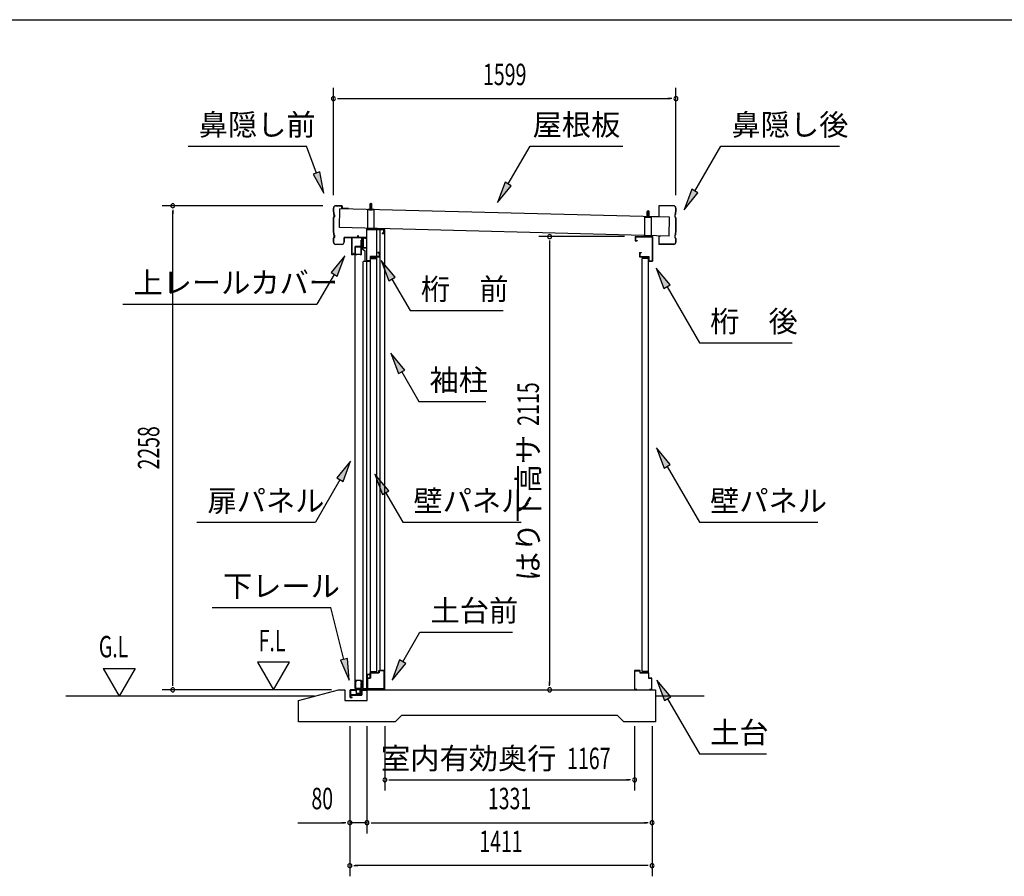
# Model space of a CAD drawing. Extents: x 543 to 20478, y 215 to 14052.
# Drawn here: x 11159 to 15756, y 10055 to 14052 of the extents above; entities that cross this region are included whole.
import ezdxf
from ezdxf.enums import TextEntityAlignment as Align

# ---------------------------------------------------------------- set-up
doc = ezdxf.new("R2010")
doc.units = 0
doc.header["$LTSCALE"] = 50
doc.header["$MEASUREMENT"] = 0
doc.linetypes.add('DASHED', pattern=[0.75, 0.5, -0.25])
for name, color, linetype in [('HIKIDASHI', 6, 'CONTINUOUS'), ('SUNPOU', 4, 'CONTINUOUS'), ('WAKUSEN-01', 50, 'CONTINUOUS'), ('ガイドロ_ラ_', 7, 'CONTINUOUS'), ('パネル受フレ_ム', 2, 'CONTINUOUS'), ('レ_ルカバ_２５', 2, 'CONTINUOUS'), ('上レ_ル２５', 4, 'CONTINUOUS'), ('下レ_ル２５', 4, 'CONTINUOUS'), ('土台横', 6, 'CONTINUOUS'), ('壁パネル', 4, 'CONTINUOUS'), ('屋根', 7, 'CONTINUOUS'), ('布基礎', 2, 'CONTINUOUS'), ('戸車', 7, 'CONTINUOUS'), ('扉上枠２５', 7, 'CONTINUOUS'), ('扉下枠２５', 7, 'CONTINUOUS'), ('扉縦枠外', 7, 'CONTINUOUS'), ('桁前２５', 6, 'CONTINUOUS'), ('桁後２５', 6, 'CONTINUOUS'), ('袖柱', 3, 'CONTINUOUS'), ('鼻隠し２５', 4, 'CONTINUOUS')]:
    doc.layers.add(name, color=color, linetype=linetype)
doc.styles.add('00', font='ROMANS', dxfattribs={"width": 0.666667, "bigfont": 'BIGFONT'})
doc.styles.add('01', font='ROMANS', dxfattribs={"height": 3, "bigfont": 'BIGFONT'})

msp = doc.modelspace()

# ---------------------------------------------------------------- linework, layer by layer
at = {"layer": 'HIKIDASHI'}
for p, q in [((11945.1, 13462.5), (12498.5, 13462.5)), ((12544.2, 13336.9), (12498.5, 13462.5)), ((13439.8, 13285.9), (13541.8, 13462.5)), ((13541.8, 13462.5), (13975.2, 13462.5)), ((14311.2, 13252.6), (14432.4, 13462.5)), ((14432.4, 13462.5), (14985.7, 13462.5)), ((12559.9, 13342.6), (12528.5, 13331.2)), ((12528.5, 13331.2), (12578.4, 13242.9)), ((12578.4, 13242.9), (12559.9, 13342.6)), ((13425.4, 13294.2), (13389.8, 13199.3)), ((13454.3, 13277.5), (13425.4, 13294.2)), ((13389.8, 13199.3), (13454.3, 13277.5)), ((14296.8, 13261), (14261.2, 13166)), ((14261.2, 13166), (14325.6, 13244.3)), ((14325.6, 13244.3), (14296.8, 13261)), ((12677, 12950.6), (12612.6, 12872.3)), ((12641.4, 12855.6), (12677, 12950.6)), ((12911.7, 12850.9), (12847.2, 12929.1)), ((12847.2, 12929.1), (12882.8, 12834.2)), ((12612.6, 12872.3), (12641.4, 12855.6)), ((14195.6, 12815), (14131.2, 12893.3)), ((14131.2, 12893.3), (14166.7, 12798.4)), ((12627, 12864), (12547.1, 12725.6)), ((12882.8, 12834.2), (12911.7, 12850.9)), ((12897.2, 12842.5), (12982.2, 12695.4)), ((14166.7, 12798.4), (14195.6, 12815)), ((14181.2, 12806.7), (14332.4, 12544.8)), ((11640.4, 12725.6), (12547.1, 12725.6)), ((12982.2, 12695.4), (13415.5, 12695.4)), ((14332.4, 12544.8), (14765.7, 12544.8)), ((12957, 12417.8), (12892.5, 12496.1)), ((12892.5, 12496.1), (12928.1, 12401.2)), ((12928.1, 12401.2), (12957, 12417.8)), ((12942.5, 12409.5), (13022.4, 12271.1)), ((13022.4, 12271.1), (13335.8, 12271.1)), ((14196.3, 11976.4), (14131.8, 12054.7)), ((14131.8, 12054.7), (14167.4, 11959.8)), ((12704.2, 11992.6), (12639.7, 11914.4)), ((12668.6, 11897.7), (12704.2, 11992.6)), ((14167.4, 11959.8), (14196.3, 11976.4)), ((14181.8, 11968.1), (14332.4, 11707.4)), ((12654.2, 11906), (12539.5, 11707.4)), ((12639.7, 11914.4), (12668.6, 11897.7)), ((12882, 11854.1), (12817.5, 11932.4)), ((12817.5, 11932.4), (12853.1, 11837.4)), ((12853.1, 11837.4), (12882, 11854.1)), ((12867.5, 11845.8), (12947.4, 11707.4)), ((11986.1, 11707.4), (12539.5, 11707.4)), ((12947.4, 11707.4), (13500.8, 11707.4)), ((14332.4, 11707.4), (14885.7, 11707.4)), ((12058.3, 11309.5), (12611.6, 11309.5)), ((12672.6, 11067.6), (12611.6, 11309.5)), ((12947.4, 11056.6), (13027.3, 11195)), ((13027.3, 11195), (13460.6, 11195)), ((12688.8, 11071.7), (12656.5, 11063.5)), ((12656.5, 11063.5), (12697.1, 10970.7)), ((12697.1, 10970.7), (12688.8, 11071.7)), ((12933, 11064.9), (12897.4, 10970)), ((12897.4, 10970), (12961.8, 11048.2)), ((12961.8, 11048.2), (12933, 11064.9)), ((14198.3, 10892.2), (14133.8, 10970.5)), ((14133.8, 10970.5), (14169.4, 10875.6)), ((14169.4, 10875.6), (14198.3, 10892.2)), ((14183.8, 10883.9), (14332.4, 10626.6)), ((14332.4, 10626.6), (14645.7, 10626.6))]:
    msp.add_line(p, q, dxfattribs=at)
for points in [[(12528.5, 13331.2), (12559.9, 13342.6), (12578.4, 13242.9)], [(13425.4, 13294.2), (13454.3, 13277.5), (13389.8, 13199.3)], [(14296.8, 13261), (14325.6, 13244.3), (14261.2, 13166)], [(12641.4, 12855.6), (12612.6, 12872.3), (12677, 12950.6)], [(12911.7, 12850.9), (12882.8, 12834.2), (12847.2, 12929.1)], [(14195.6, 12815), (14166.7, 12798.4), (14131.2, 12893.3)], [(12957, 12417.8), (12928.1, 12401.2), (12892.5, 12496.1)], [(14196.3, 11976.4), (14167.4, 11959.8), (14131.8, 12054.7)], [(12668.6, 11897.7), (12639.7, 11914.4), (12704.2, 11992.6)], [(12882, 11854.1), (12853.1, 11837.4), (12817.5, 11932.4)], [(12656.5, 11063.5), (12688.8, 11071.7), (12697.1, 10970.7)], [(12933, 11064.9), (12961.8, 11048.2), (12897.4, 10970)], [(14198.3, 10892.2), (14169.4, 10875.6), (14133.8, 10970.5)]]:
    msp.add_solid(points, dxfattribs=at)
at = {"layer": 'SUNPOU'}
for p, q in [((12623.9, 13234.1), (12623.9, 13734.1)), ((14222.9, 13234.1), (14222.9, 13734.1)), ((12642.7, 13684.1), (12661.4, 13684.1)), ((12648.9, 13684.1), (14197.9, 13684.1)), ((14204.2, 13684.1), (14185.4, 13684.1)), ((12573.9, 13184.1), (11823.9, 13184.1)), ((11873.9, 13165.4), (11873.9, 13146.6)), ((11873.9, 10950.5), (11873.9, 13159.1)), ((13983.1, 13040.5), (13583.1, 13040.5)), ((13633.1, 13021.8), (13633.1, 13003)), ((13633.1, 13015.5), (13633.1, 10950.5)), ((12419, 11055.4), (12269, 11055.4)), ((12269, 11055.4), (12344, 10925.5)), ((12344, 10925.5), (12419, 11055.4)), ((11548.9, 11025.4), (11623.9, 10895.5)), ((11548.9, 11025.4), (11698.9, 11025.4)), ((11698.9, 11025.4), (11623.9, 10895.5)), ((11873.9, 10944.2), (11873.9, 10963)), ((13633.1, 10944.2), (13633.1, 10963)), ((12535.2, 10895.5), (11373.9, 10895.5)), ((12614.1, 10925.5), (11823.9, 10925.5)), ((14354, 10895.5), (14127.1, 10895.5)), ((12700.5, 10755.5), (12700.5, 10055.5)), ((12780.5, 10755.5), (12780.5, 10255.5)), ((12864, 10755.5), (12864, 10455.5)), ((14029.9, 10755.5), (14029.9, 10455.5)), ((14111.5, 10755.5), (14111.5, 10055.5)), ((12882.8, 10505.5), (12901.5, 10505.5)), ((12889, 10505.5), (14004.9, 10505.5)), ((14011.2, 10505.5), (13992.4, 10505.5)), ((12458.1, 10305.5), (12675.5, 10305.5)), ((12681.8, 10305.5), (12663, 10305.5)), ((12780.5, 10305.5), (12700.5, 10305.5)), ((12799.3, 10305.5), (12818, 10305.5)), ((12799.3, 10305.5), (12818, 10305.5)), ((12805.5, 10305.5), (14086.5, 10305.5)), ((12805.5, 10305.5), (12830.5, 10305.5)), ((14092.8, 10305.5), (14074, 10305.5)), ((12719.3, 10105.5), (12738, 10105.5)), ((14086.5, 10105.5), (12725.5, 10105.5)), ((14092.8, 10105.5), (14074, 10105.5))]:
    msp.add_line(p, q, dxfattribs=at)
for centre, radius, start, end in [((12623.9, 13684.1), 9.38, 0, 180), ((12623.9, 13684.1), 9.38, 180, 0), ((14222.9, 13684.1), 9.38, 0, 180), ((14222.9, 13684.1), 9.38, 180, 0), ((11873.9, 13184.1), 9.38, 90, 270), ((11873.9, 13184.1), 9.38, 270, 90), ((13633.1, 13040.5), 9.37, 90, 270), ((13633.1, 13040.5), 9.37, 270, 90), ((11873.9, 10925.5), 9.38, 90, 270), ((11873.9, 10925.5), 9.38, 270, 90), ((13633.1, 10925.5), 9.37, 90, 270), ((13633.1, 10925.5), 9.37, 270, 90), ((12864, 10505.5), 9.38, 0, 180), ((12864, 10505.5), 9.38, 180, 0), ((14029.9, 10505.5), 9.38, 0, 180), ((14029.9, 10505.5), 9.38, 180, 0), ((12700.5, 10305.5), 9.38, 0, 180), ((12700.5, 10305.5), 9.38, 180, 0), ((12780.5, 10305.5), 9.38, 0, 180), ((12780.5, 10305.5), 9.38, 0, 180), ((12780.5, 10305.5), 9.38, 180, 0), ((12780.5, 10305.5), 9.38, 180, 0), ((14111.5, 10305.5), 9.38, 0, 180), ((14111.5, 10305.5), 9.38, 180, 0), ((12700.5, 10105.5), 9.38, 0, 180), ((14111.5, 10105.5), 9.38, 0, 180), ((12700.5, 10105.5), 9.38, 180, 0), ((14111.5, 10105.5), 9.38, 180, 0)]:
    msp.add_arc(centre, radius, start, end, dxfattribs=at)
at = {"layer": 'WAKUSEN-01'}
msp.add_line((542.5, 14052.5), (20477.5, 14052.5), dxfattribs=at)
msp.add_line((542.5, 14052.5), (20477.5, 14052.5), dxfattribs=at)
at = {"layer": 'ガイドロ_ラ_'}
for p, q in [((12731.8, 10910.7), (12730.6, 10923.2)), ((12747.3, 10925.4), (12732.6, 10925.4)), ((12733.4, 10932.5), (12733.4, 10925.9)), ((12746.4, 10932.5), (12733.4, 10932.5)), ((12746.4, 10930.9), (12733.4, 10930.9)), ((12746.4, 10927.5), (12733.4, 10927.5)), ((12746.4, 10925.9), (12733.4, 10925.9)), ((12746.1, 10908.9), (12733.8, 10908.9)), ((12745, 10908.4), (12734.8, 10908.4)), ((12734.8, 10908.4), (12734.8, 10907.4)), ((12745, 10907.4), (12734.8, 10907.4)), ((12745, 10908.4), (12745, 10907.4)), ((12746.4, 10932.5), (12746.4, 10925.9)), ((12749.2, 10923.2), (12748.1, 10910.7))]:
    msp.add_line(p, q, dxfattribs=at)
at = {"layer": 'ガイドロ_ラ_', "linetype": 'DASHED'}
for p, q in [((12736.8, 10925.9), (12736.8, 10925.4)), ((12736.8, 10908.9), (12736.8, 10908.4)), ((12743, 10925.9), (12743, 10925.4)), ((12743, 10908.9), (12743, 10908.4))]:
    msp.add_line(p, q, dxfattribs=at)
at = {"layer": 'ガイドロ_ラ_'}
for centre, start, end in [((12732.6, 10923.4), 90, 185.1944), ((12733.8, 10910.9), 185.1944, 270), ((12746.1, 10910.9), 270, 354.8056), ((12747.3, 10923.4), 354.8056, 90)]:
    msp.add_arc(centre, 2, start, end, dxfattribs=at)
at = {"layer": 'パネル受フレ_ム'}
for p, q in [((12798.9, 13197.2), (12794.9, 13193.2)), ((12794.9, 13167.2), (12794.9, 13193.2)), ((12795.7, 13167.2), (12795.7, 13194)), ((12798.9, 13197.2), (12802.9, 13193.2)), ((12802.1, 13167.2), (12802.1, 13194)), ((12802.9, 13167.2), (12802.9, 13193.2)), ((12813.9, 13167.2), (12783.9, 13167.2)), ((12783.9, 13075.5), (12783.9, 13167.2)), ((12813.9, 13164.9), (12783.9, 13164.9)), ((12792.9, 13163.9), (12792.9, 13164.9)), ((12804.9, 13163.9), (12792.9, 13163.9)), ((12804.9, 13163.9), (12804.9, 13164.9)), ((12813.9, 13075.5), (12813.9, 13167.2)), ((14093.1, 13162.2), (14089.1, 13158.2)), ((14089.1, 13132.2), (14089.1, 13158.2)), ((14089.9, 13132.2), (14089.9, 13159)), ((14093.1, 13162.2), (14097.1, 13158.2)), ((14096.3, 13132.2), (14096.3, 13159)), ((14097.1, 13132.2), (14097.1, 13158.2)), ((14078.1, 13040.5), (14078.1, 13132.2)), ((14108.1, 13132.2), (14078.1, 13132.2)), ((14108.1, 13129.9), (14078.1, 13129.9)), ((14087.1, 13128.9), (14087.1, 13129.9)), ((14099.1, 13128.9), (14087.1, 13128.9)), ((14099.1, 13128.9), (14099.1, 13129.9)), ((14108.1, 13040.5), (14108.1, 13132.2)), ((12813.9, 13077.8), (12783.9, 13077.8)), ((12813.9, 13075.5), (12783.9, 13075.5)), ((14108.1, 13042.8), (14078.1, 13042.8)), ((14108.1, 13040.5), (14078.1, 13040.5))]:
    msp.add_line(p, q, dxfattribs=at)
at = {"layer": 'レ_ルカバ_２５'}
for p, q in [((12778.9, 13055.5), (12777.9, 13055.5)), ((12777.9, 13055.5), (12777.9, 13035.5)), ((12778.9, 13055.5), (12778.9, 13034.5)), ((12777.9, 13035.5), (12708.9, 13035.5)), ((12708.9, 13035.5), (12708.9, 12955.5)), ((12778.9, 13034.5), (12709.9, 13034.5)), ((12709.9, 13034.5), (12709.9, 12956.5)), ((12716.9, 12955.5), (12708.9, 12955.5)), ((12715.9, 12956.5), (12709.9, 12956.5)), ((12716.9, 12961.5), (12715.9, 12961.5)), ((12715.9, 12961.5), (12715.9, 12956.5)), ((12716.9, 12961.5), (12716.9, 12955.5))]:
    msp.add_line(p, q, dxfattribs=at)
at = {"layer": '上レ_ル２５'}
for p, q in [((12768.9, 13033.5), (12778.9, 13033.5)), ((12768.9, 13033.5), (12768.9, 13032.5)), ((12768.9, 13032.5), (12777.9, 13032.5)), ((12777.9, 13032.5), (12777.9, 12989.5)), ((12778.9, 13033.5), (12778.9, 12988.5)), ((12759.4, 12997.5), (12759.4, 12988.5)), ((12759.4, 12988.5), (12778.9, 12988.5)), ((12760.4, 12997.5), (12760.4, 12989.5)), ((12760.4, 12992.5), (12761.4, 12992.5)), ((12760.4, 12989.5), (12777.9, 12989.5)), ((12761.4, 12997.5), (12761.4, 12992.5))]:
    msp.add_line(p, q, dxfattribs=at)
msp.add_arc((12760.4, 12997.5), 1, 0, 180, dxfattribs=at)
at = {"layer": '下レ_ル２５'}
for p, q in [((12796.1, 10997.5), (12781.1, 10997.5)), ((12781.1, 10997.5), (12781.1, 10925.5)), ((12782.1, 10924.5), (12782.1, 10996.5)), ((12782.1, 10996.5), (12795.1, 10996.5)), ((12795.1, 10996.5), (12795.1, 10991.5)), ((12795.1, 10991.5), (12796.1, 10991.5)), ((12796.1, 10991.5), (12796.1, 10997.5)), ((12731.1, 10925.5), (12701.6, 10925.5)), ((12701.6, 10925.5), (12701.6, 10890.5)), ((12702.6, 10891.5), (12702.6, 10924.5)), ((12702.6, 10924.5), (12730.1, 10924.5)), ((12703.6, 10921.5), (12703.6, 10901)), ((12704.6, 10921.5), (12703.6, 10921.5)), ((12703.6, 10901), (12757.1, 10901)), ((12704.6, 10902), (12704.6, 10921.5)), ((12756.1, 10902), (12704.6, 10902)), ((12730.1, 10924.5), (12730.1, 10902.5)), ((12730.1, 10902.5), (12749.1, 10902.5)), ((12731.1, 10903.5), (12731.1, 10925.5)), ((12748.1, 10903.5), (12731.1, 10903.5)), ((12756.1, 10925.5), (12748.1, 10925.5)), ((12748.1, 10925.5), (12748.1, 10903.5)), ((12749.1, 10902.5), (12749.1, 10924.5)), ((12749.1, 10924.5), (12755.1, 10924.5)), ((12755.1, 10924.5), (12755.1, 10919.5)), ((12755.1, 10919.5), (12756.1, 10919.5)), ((12756.1, 10919.5), (12756.1, 10925.5)), ((12781.1, 10925.5), (12756.1, 10925.5)), ((12756.1, 10925.5), (12756.1, 10902)), ((12757.1, 10901), (12757.1, 10924.5)), ((12757.1, 10924.5), (12782.1, 10924.5)), ((12701.6, 10890.5), (12711.6, 10890.5)), ((12711.6, 10891.5), (12702.6, 10891.5)), ((12711.6, 10890.5), (12711.6, 10891.5))]:
    msp.add_line(p, q, dxfattribs=at)
at = {"layer": '土台横'}
for p, q in [((12796.1, 11005.5), (12836.1, 11005.5)), ((12796.1, 10980.5), (12796.1, 11005.5)), ((12797.1, 11004.5), (12797.1, 10979.5)), ((12837.1, 11004.5), (12797.1, 11004.5)), ((12836.1, 11005.5), (12836.1, 11015.5)), ((12836.1, 11015.5), (12862.1, 11015.5)), ((12837.1, 11014.5), (12837.1, 11004.5)), ((12861.1, 11014.5), (12837.1, 11014.5)), ((12861.1, 10926.5), (12861.1, 11014.5)), ((12862.1, 11015.5), (12862.1, 10925.5)), ((14029.9, 11015.5), (14029.9, 10925.5)), ((14055.9, 11015.5), (14029.9, 11015.5)), ((14030.9, 11014.5), (14054.9, 11014.5)), ((14030.9, 10926.5), (14030.9, 11014.5)), ((14054.9, 11014.5), (14054.9, 11004.5)), ((14054.9, 11004.5), (14094.9, 11004.5)), ((14055.9, 11005.5), (14055.9, 11015.5)), ((14095.9, 11005.5), (14055.9, 11005.5)), ((14094.9, 11004.5), (14094.9, 10979.5)), ((14095.9, 10980.5), (14095.9, 11005.5)), ((12782.1, 10980.5), (12796.1, 10980.5)), ((12782.1, 10925.5), (12782.1, 10980.5)), ((12797.1, 10979.5), (12783.1, 10979.5)), ((12783.1, 10979.5), (12783.1, 10926.5)), ((14094.9, 10979.5), (14108.9, 10979.5)), ((14109.9, 10980.5), (14095.9, 10980.5)), ((14108.9, 10979.5), (14108.9, 10926.5)), ((14109.9, 10925.5), (14109.9, 10980.5)), ((12792.1, 10925.5), (12782.1, 10925.5)), ((12783.1, 10926.5), (12792.1, 10926.5)), ((12792.1, 10926.5), (12792.1, 10925.5)), ((12852.1, 10926.5), (12861.1, 10926.5)), ((12852.1, 10925.5), (12852.1, 10926.5)), ((12862.1, 10925.5), (12852.1, 10925.5)), ((14029.9, 10925.5), (14039.9, 10925.5)), ((14039.9, 10926.5), (14030.9, 10926.5)), ((14039.9, 10925.5), (14039.9, 10926.5)), ((14099.9, 10926.5), (14099.9, 10925.5)), ((14108.9, 10926.5), (14099.9, 10926.5)), ((14099.9, 10925.5), (14109.9, 10925.5))]:
    msp.add_line(p, q, dxfattribs=at)
at = {"layer": '壁パネル'}
for p, q in [((12797.1, 11005.5), (12797.1, 12943.5)), ((12826.4, 12943.5), (12797.1, 12943.5)), ((12797.8, 12942.8), (12797.8, 12938.5)), ((12826.4, 12942.8), (12797.8, 12942.8)), ((12797.8, 12938.5), (12827.1, 12938.5)), ((12812.1, 12942.8), (12812.1, 12938.5)), ((12821.1, 12942.8), (12821.1, 12942.1)), ((12821.1, 12942.1), (12826.4, 12942.1)), ((12827.1, 11010.5), (12827.1, 12938.5)), ((14064.9, 11010.5), (14064.9, 12938.5)), ((14094.2, 12938.5), (14064.9, 12938.5)), ((14065.6, 12943.5), (14094.9, 12943.5)), ((14065.6, 12942.8), (14094.2, 12942.8)), ((14070.9, 12942.1), (14065.6, 12942.1)), ((14070.9, 12942.8), (14070.9, 12942.1)), ((14079.9, 12942.8), (14079.9, 12938.5)), ((14094.2, 12942.8), (14094.2, 12938.5)), ((14094.9, 11005.5), (14094.9, 12943.5)), ((12826.4, 11005.5), (12797.1, 11005.5)), ((12797.8, 11010.5), (12827.1, 11010.5)), ((12797.8, 11006.2), (12797.8, 11010.5)), ((12826.4, 11006.2), (12797.8, 11006.2)), ((12812.1, 11006.2), (12812.1, 11010.5)), ((12821.1, 11006.2), (12821.1, 11006.9)), ((12821.1, 11006.9), (12826.4, 11006.9)), ((14094.2, 11010.5), (14064.9, 11010.5)), ((14070.9, 11006.9), (14065.6, 11006.9)), ((14065.6, 11006.2), (14094.2, 11006.2)), ((14065.6, 11005.5), (14094.9, 11005.5)), ((14070.9, 11006.2), (14070.9, 11006.9)), ((14079.9, 11006.2), (14079.9, 11010.5)), ((14094.2, 11006.2), (14094.2, 11010.5))]:
    msp.add_line(p, q, dxfattribs=at)
for centre, start, end in [((12826.4, 12942.8), 270, 90), ((14065.6, 12942.8), 90, 270), ((12826.4, 11006.2), 270, 90), ((14065.6, 11006.2), 90, 270)]:
    msp.add_arc(centre, 0.7, start, end, dxfattribs=at)
at = {"layer": '屋根'}
for p, q in [((12652.3, 13082.2), (12654, 13170.7)), ((14192.6, 13131.2), (12654, 13170.7)), ((12798.9, 13164.5), (12799, 13171)), ((14092.6, 13129.5), (14092.7, 13136)), ((14191, 13042.7), (14192.6, 13131.2)), ((14191, 13042.7), (12652.3, 13082.2))]:
    msp.add_line(p, q, dxfattribs=at)
at = {"layer": '布基礎'}
for p, q in [((12460.5, 10875.5), (12647.1, 10925.5)), ((12647.1, 10925.5), (12677.1, 10925.5)), ((12677.1, 10925.5), (12677.1, 10875.5)), ((12782.1, 10875.5), (12782.1, 10925.5)), ((12782.1, 10925.5), (14127.1, 10925.5)), ((14127.1, 10925.5), (14127.1, 10775.5)), ((12460.5, 10775.5), (12460.5, 10875.5)), ((12677.1, 10875.5), (12782.1, 10875.5)), ((12942.1, 10805.5), (12912.1, 10775.5)), ((13950.1, 10805.5), (12942.1, 10805.5)), ((13980.1, 10775.5), (13950.1, 10805.5)), ((12912.1, 10775.5), (12460.5, 10775.5)), ((14127.1, 10775.5), (13980.1, 10775.5))]:
    msp.add_line(p, q, dxfattribs=at)
at = {"layer": '戸車'}
for p, q in [((12753.7, 12994.7), (12753.7, 13023.5)), ((12753.7, 13023.5), (12754.9, 13023.5)), ((12754.9, 12993.5), (12754.9, 13023.5)), ((12756.7, 12992.5), (12756.7, 13032.5)), ((12756.7, 13032.5), (12757.7, 13032.5)), ((12757.7, 12992.5), (12757.7, 13032.5)), ((12763.2, 12992.5), (12763.2, 13032.5)), ((12763.2, 13032.5), (12764.2, 13032.5)), ((12764.2, 12992.5), (12764.2, 13032.5)), ((12736.9, 12993.5), (12736.9, 12994.7)), ((12736.9, 12994.7), (12753.7, 12994.7)), ((12736.9, 12993.5), (12754.9, 12993.5)), ((12756.7, 12992.5), (12757.7, 12992.5)), ((12763.2, 12992.5), (12764.2, 12992.5))]:
    msp.add_line(p, q, dxfattribs=at)
at = {"layer": '戸車', "linetype": 'Continuous'}
for p, q in [((12754.9, 13017.5), (12756.7, 13017.5)), ((12754.9, 13007.5), (12756.7, 13007.5))]:
    msp.add_line(p, q, dxfattribs=at)
at = {"layer": '戸車'}
for centre, start, end in [((12760.4, 13029.2), 180, 0), ((12760.4, 12995.7), 0, 180)]:
    msp.add_arc(centre, 2.75, start, end, dxfattribs=at)
at = {"layer": '扉上枠２５'}
for p, q in [((12725.9, 12957.5), (12725.9, 12993.5)), ((12725.9, 12993.5), (12754.9, 12993.5)), ((12726.9, 12958.5), (12726.9, 12992.5)), ((12726.9, 12992.5), (12753.9, 12992.5)), ((12753.9, 12958.5), (12753.9, 12992.5)), ((12754.9, 12957.5), (12754.9, 12993.5)), ((12725.9, 12957.5), (12732.9, 12957.5)), ((12726.9, 12958.5), (12732.9, 12958.5)), ((12732.9, 12957.5), (12732.9, 12958.5)), ((12747.9, 12958.5), (12747.9, 12957.5)), ((12747.9, 12958.5), (12753.9, 12958.5)), ((12747.9, 12957.5), (12754.9, 12957.5))]:
    msp.add_line(p, q, dxfattribs=at)
at = {"layer": '扉下枠２５'}
for p, q in [((12725.9, 10968.5), (12732.9, 10968.5)), ((12725.9, 10968.5), (12725.9, 10932.5)), ((12726.9, 10967.5), (12732.9, 10967.5)), ((12726.9, 10967.5), (12726.9, 10933.5)), ((12732.9, 10968.5), (12732.9, 10967.5)), ((12747.9, 10968.5), (12754.9, 10968.5)), ((12747.9, 10967.5), (12747.9, 10968.5)), ((12747.9, 10967.5), (12753.9, 10967.5)), ((12753.9, 10967.5), (12753.9, 10933.5)), ((12754.9, 10968.5), (12754.9, 10932.5)), ((12725.9, 10932.5), (12754.9, 10932.5)), ((12726.9, 10933.5), (12753.9, 10933.5))]:
    msp.add_line(p, q, dxfattribs=at)
at = {"layer": '扉縦枠外'}
for p, q in [((12724.9, 10932.5), (12724.9, 12993.5)), ((12752.9, 12993.5), (12724.9, 12993.5)), ((12753.9, 12988.5), (12752.9, 12988.5)), ((12753.9, 12988.5), (12770.4, 12974.5)), ((12771.4, 12974.5), (12770.4, 12974.5)), ((12771.4, 12923.5), (12771.4, 12974.5)), ((12762, 10944.4), (12753.9, 10937.5)), ((12752.9, 10932.5), (12724.9, 10932.5)), ((12753.9, 10937.5), (12752.9, 10937.5))]:
    msp.add_line(p, q, dxfattribs=at)
at = {"layer": '扉縦枠外', "linetype": 'DASHED'}
for p, q in [((12752.9, 12988.5), (12752.9, 12993.5)), ((12752.9, 12957), (12724.9, 12957)), ((12752.9, 10969), (12724.9, 10969)), ((12752.9, 10932.5), (12752.9, 10969))]:
    msp.add_line(p, q, dxfattribs=at)
at = {"layer": '桁前２５'}
for p, q in [((12778.9, 13075.5), (12778.9, 12925.5)), ((12858.9, 13075.5), (12778.9, 13075.5)), ((12780.5, 12927.1), (12780.5, 13073.9)), ((12780.5, 13073.9), (12857.3, 13073.9)), ((12850.9, 13057.1), (12850.9, 13055.5)), ((12857.3, 13057.1), (12850.9, 13057.1)), ((12850.9, 13055.5), (12858.9, 13055.5)), ((12857.3, 13073.9), (12857.3, 13057.1)), ((12858.9, 13055.5), (12858.9, 13075.5)), ((12838.9, 12965.5), (12830.9, 12965.5)), ((12830.9, 12965.5), (12830.9, 12963.9)), ((12830.9, 12963.9), (12837.3, 12963.9)), ((12837.3, 12963.9), (12837.3, 12947.1)), ((12838.9, 12945.5), (12838.9, 12965.5)), ((12778.9, 12925.5), (12796.9, 12925.5)), ((12795.3, 12927.1), (12780.5, 12927.1)), ((12795.3, 12947.1), (12795.3, 12927.1)), ((12837.3, 12947.1), (12795.3, 12947.1)), ((12796.9, 12925.5), (12796.9, 12945.5)), ((12796.9, 12945.5), (12838.9, 12945.5))]:
    msp.add_line(p, q, dxfattribs=at)
at = {"layer": '桁後２５'}
for p, q in [((14033.1, 13040.5), (14033.1, 13020.5)), ((14033.1, 13040.5), (14113.1, 13040.5)), ((14033.1, 13020.5), (14041.1, 13020.5)), ((14034.7, 13038.9), (14034.7, 13022.1)), ((14034.7, 13038.9), (14111.5, 13038.9)), ((14034.7, 13022.1), (14041.1, 13022.1)), ((14041.1, 13022.1), (14041.1, 13020.5)), ((14111.5, 13038.9), (14111.5, 12927.1)), ((14113.1, 13040.5), (14113.1, 12925.5)), ((14053.1, 12965.5), (14053.1, 12945.5)), ((14053.1, 12965.5), (14061.1, 12965.5)), ((14054.7, 12963.9), (14054.7, 12947.1)), ((14054.7, 12963.9), (14061.1, 12963.9)), ((14061.1, 12965.5), (14061.1, 12963.9)), ((14053.1, 12945.5), (14095.1, 12945.5)), ((14054.7, 12947.1), (14096.7, 12947.1)), ((14095.1, 12945.5), (14095.1, 12925.5)), ((14095.1, 12925.5), (14113.1, 12925.5)), ((14096.7, 12947.1), (14096.7, 12927.1)), ((14096.7, 12927.1), (14111.5, 12927.1))]:
    msp.add_line(p, q, dxfattribs=at)
at = {"layer": '袖柱'}
for p, q in [((12780.5, 10930.5), (12780.5, 13073.5)), ((12864, 13073.5), (12780.5, 13073.5)), ((12827, 11005.5), (12827, 13073.5)), ((12842, 11015.5), (12842, 13073.5)), ((12864, 10930.5), (12864, 13073.5)), ((12762, 10930.5), (12762, 12923.5)), ((12780.5, 12923.5), (12762, 12923.5)), ((12827, 11005.5), (12795.7, 11005.5)), ((12795.7, 11005.5), (12795.7, 10982.5)), ((12864, 11015.5), (12842, 11015.5)), ((12862.8, 11015.5), (12862.8, 10930.5)), ((12793.7, 10980.5), (12780.5, 10980.5)), ((12781.7, 10980.5), (12781.7, 10930.5)), ((12795.7, 10982.5), (12793.7, 10980.5)), ((12864, 10930.5), (12762, 10930.5))]:
    msp.add_line(p, q, dxfattribs=at)
at = {"layer": '鼻隠し２５'}
for p, q in [((12623.9, 13156.1), (12623.9, 13173.5)), ((12625.9, 13154.1), (12623.9, 13156.1)), ((12624.5, 13173.5), (12624.5, 13156.4)), ((12624.5, 13156.4), (12626.5, 13154.4)), ((12625.9, 13144.1), (12625.9, 13154.1)), ((12626.5, 13154.4), (12626.5, 13144.4)), ((12634.5, 13184.1), (12663.9, 13184.1)), ((12663.3, 13183.5), (12634.5, 13183.5)), ((12663.3, 13171.5), (12663.3, 13183.5)), ((12693.3, 13171.5), (12663.3, 13171.5)), ((12663.9, 13184.1), (12663.9, 13172.1)), ((12663.9, 13172.1), (12693.3, 13172.1)), ((12687.9, 13170.9), (12687.9, 13171.5)), ((12693.3, 13170.9), (12687.9, 13170.9)), ((14212.3, 13184.1), (14142.9, 13184.1)), ((14142.9, 13184.1), (14142.9, 13133.1)), ((14212.3, 13183.5), (14143.5, 13183.5)), ((14143.5, 13183.5), (14143.5, 13132.5)), ((14222.3, 13156.4), (14220.3, 13154.4)), ((14220.3, 13154.4), (14220.3, 13144.4)), ((14220.9, 13154.1), (14222.9, 13156.1)), ((14220.9, 13144.1), (14220.9, 13154.1)), ((14222.3, 13173.5), (14222.3, 13156.4)), ((14222.9, 13156.1), (14222.9, 13173.5)), ((12623.9, 13128.1), (12627.9, 13132.1)), ((12623.9, 13060.1), (12623.9, 13128.1)), ((12628.5, 13131.9), (12624.5, 13127.9)), ((12624.5, 13127.9), (12624.5, 13060.4)), ((12627.9, 13142.1), (12625.9, 13144.1)), ((12626.5, 13144.4), (12628.5, 13142.4)), ((12627.9, 13132.1), (12627.9, 13142.1)), ((12628.5, 13142.4), (12628.5, 13131.9)), ((14142.9, 13133.1), (14113.5, 13133.1)), ((14143.5, 13132.5), (14113.5, 13132.5)), ((14118.9, 13131.9), (14113.5, 13131.9)), ((14118.9, 13132.5), (14118.9, 13131.9)), ((14220.3, 13144.4), (14218.3, 13142.4)), ((14218.3, 13142.4), (14218.3, 13131.9)), ((14218.3, 13131.9), (14222.3, 13127.9)), ((14218.9, 13142.1), (14220.9, 13144.1)), ((14218.9, 13132.1), (14218.9, 13142.1)), ((14222.9, 13128.1), (14218.9, 13132.1)), ((14222.3, 13127.9), (14222.3, 13060.4)), ((14222.9, 13060.1), (14222.9, 13128.1)), ((12625.9, 13058.1), (12623.9, 13060.1)), ((12624.5, 13060.4), (12626.5, 13058.4)), ((12625.9, 13048.1), (12625.9, 13058.1)), ((12626.5, 13058.4), (12626.5, 13048.4)), ((14222.3, 13060.4), (14220.3, 13058.4)), ((14220.3, 13058.4), (14220.3, 13048.4)), ((14220.9, 13058.1), (14222.9, 13060.1)), ((14220.9, 13048.1), (14220.9, 13058.1)), ((12623.9, 13032.1), (12627.9, 13036.1)), ((12623.9, 13014.7), (12623.9, 13032.1)), ((12628.5, 13035.9), (12624.5, 13031.9)), ((12624.5, 13031.9), (12624.5, 13014.7)), ((12627.9, 13046.1), (12625.9, 13048.1)), ((12626.5, 13048.4), (12628.5, 13046.4)), ((12627.9, 13036.1), (12627.9, 13046.1)), ((12628.5, 13046.4), (12628.5, 13035.9)), ((12673.3, 13014.7), (12673.3, 13036.7)), ((12673.3, 13036.7), (12738.3, 13036.7)), ((12738.9, 13036.1), (12673.9, 13036.1)), ((12673.9, 13036.1), (12673.9, 13014.7)), ((12738.3, 13036.7), (12738.3, 13046.1)), ((12738.3, 13046.1), (12738.9, 13046.1)), ((12738.9, 13046.1), (12738.9, 13036.1)), ((14152.9, 13043.1), (14142.9, 13043.1)), ((14142.9, 13043.1), (14142.9, 13004.1)), ((14152.9, 13042.5), (14143.5, 13042.5)), ((14143.5, 13042.5), (14143.5, 13004.7)), ((14152.9, 13043.1), (14152.9, 13042.5)), ((14220.3, 13048.4), (14218.3, 13046.4)), ((14218.3, 13046.4), (14218.3, 13035.9)), ((14218.3, 13035.9), (14222.3, 13031.9)), ((14218.9, 13046.1), (14220.9, 13048.1)), ((14218.9, 13036.1), (14218.9, 13046.1)), ((14222.9, 13032.1), (14218.9, 13036.1)), ((14222.3, 13031.9), (14222.3, 13014.7)), ((14222.9, 13014.7), (14222.9, 13032.1)), ((12634.5, 13004.7), (12663.3, 13004.7)), ((12663.3, 13004.1), (12634.5, 13004.1)), ((14212.3, 13004.1), (14142.9, 13004.1)), ((14212.3, 13004.7), (14143.5, 13004.7))]:
    msp.add_line(p, q, dxfattribs=at)
for centre, radius, start, end in [((12634.5, 13173.5), 10.6, 90, 180), ((12634.5, 13173.5), 10, 90, 180), ((12693.3, 13171.5), 0.6, 270, 90), ((14212.3, 13173.5), 10.6, 0, 90), ((14212.3, 13173.5), 10, 0, 90), ((14113.5, 13132.5), 0.6, 90, 270), ((12634.5, 13014.7), 10.6, 180, 270), ((12634.5, 13014.7), 10, 180, 270), ((12663.3, 13014.7), 10, 270, 0), ((12663.3, 13014.7), 10.6, 270, 360), ((14212.3, 13014.7), 10, 270, 0), ((14212.3, 13014.7), 10.6, 270, 0)]:
    msp.add_arc(centre, radius, start, end, dxfattribs=at)

# ---------------------------------------------------------------- texts
at = {"layer": 'HIKIDASHI', "style": '01'}
for s, p in [('鼻隠し前', (11995.1, 13512.5)), ('鼻隠し後', (14482.4, 13512.5)), ('上レールカバー', (11690.4, 12775.6)), ('桁\u3000前', (13032.2, 12745.4)), ('桁\u3000後', (14382.4, 12594.8)), ('袖柱', (13072.4, 12321.1)), ('扉パネル', (12036.1, 11757.4)), ('壁パネル', (12997.4, 11757.4)), ('壁パネル', (14382.4, 11757.4)), ('下レール', (12108.3, 11359.5)), ('土台前', (13077.3, 11245)), ('土台', (14382.4, 10676.6))]:
    msp.add_text(s, height=100, dxfattribs=at).set_placement(p)
msp.add_text('屋根板', height=100, dxfattribs=at).set_placement((13758.5, 13562.5), align=Align.MIDDLE_CENTER)
at = {"layer": 'SUNPOU', "style": '00'}
for s, width, p in [('1599', 0.67, (13423.4, 13784.1)), ('80', 0.666667, (12571.6, 10405.5)), ('1331', 0.666667, (13446, 10405.5)), ('1411', 0.666667, (13406, 10205.5))]:
    msp.add_text(s, height=100, dxfattribs=dict(at, width=width)).set_placement(p, align=Align.MIDDLE)
at = {"layer": 'SUNPOU', "style": '00', "width": 0.67}
msp.add_text('2115', height=100, rotation=90, dxfattribs=at).set_placement((13583.1, 12157.4))
at = {"layer": 'SUNPOU', "style": '00', "width": 0.666667}
msp.add_text('2258', height=100, rotation=90, dxfattribs=at).set_placement((11773.9, 12054.8), align=Align.MIDDLE)
at = {"layer": 'SUNPOU', "style": '01'}
msp.add_text('はり下高サ', height=100, rotation=90, dxfattribs=at).set_placement((13583.1, 12115.2), align=Align.RIGHT)
at = {"layer": 'SUNPOU', "style": '00'}
for s, width, p in [('G.L', 0.666667, (11528.9, 11076.9)), ('F.L', 0.67, (12274.6, 11105.4)), ('1167', 0.67, (13714.7, 10555.5))]:
    msp.add_text(s, height=100, dxfattribs=dict(at, width=width)).set_placement(p)
at = {"layer": 'SUNPOU', "style": '01'}
msp.add_text('室内有効奥行', height=100, dxfattribs=at).set_placement((13664.7, 10555.5), align=Align.RIGHT)

doc.saveas('drawing.dxf')
